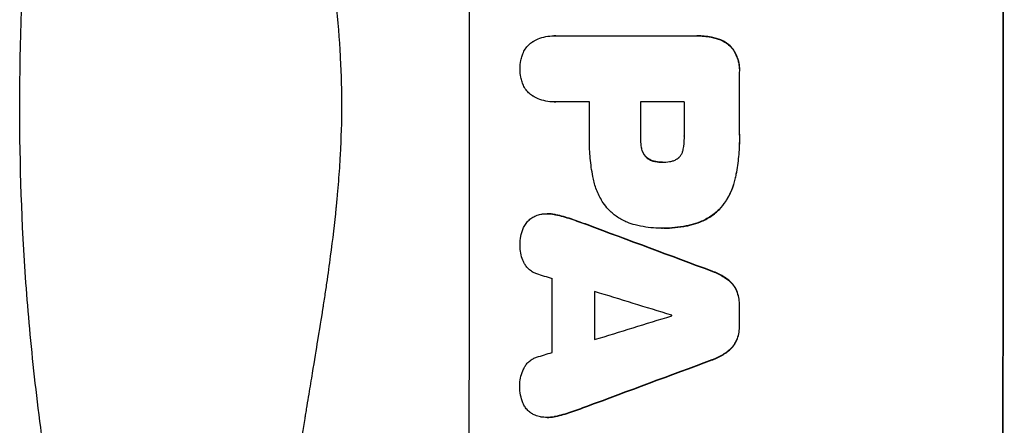
# Model space of a CAD drawing. Units: millimetres. Extents: x -4763 to 4543, y -4604 to 4534.
# Drawn here: x -2933 to -2773, y -385 to -319 of the extents above; entities that cross this region are included whole.
import ezdxf

# ---------------------------------------------------------------- set-up
doc = ezdxf.new("R2010")
doc.units = ezdxf.units.MM
doc.header["$LTSCALE"] = 20
doc.layers.add('2d', color=230, linetype='Continuous')

msp = doc.modelspace()

# ---------------------------------------------------------------- linework, layer by layer
at = {"layer": '2d'}
for p, q in [((-2846.24, -321.61), (-2846.29, -321.61)), ((-2846.02, -321.62), (-2823.38, -321.62)), ((-2823.06, -321.62), (-2823.12, -321.62)), ((-2819.94, -322.03), (-2820, -322.03)), ((-2817.55, -323.4), (-2817.6, -323.4)), ((-2816.19, -327.47), (-2816.24, -327.47)), ((-2846.23, -332.3), (-2846.28, -332.3)), ((-2840.5, -332.29), (-2846.02, -332.29)), ((-2825.14, -332.29), (-2832.22, -332.29)), ((-2816.19, -337.37), (-2816.24, -337.37)), ((-2832.17, -338.35), (-2832.23, -338.35)), ((-2832, -339.96), (-2832.05, -339.96)), ((-2831.22, -341.3), (-2831.27, -341.3)), ((-2829.74, -341.96), (-2829.79, -341.96)), ((-2828.7, -342.05), (-2828.75, -342.05)), ((-2816.89, -344.8), (-2816.94, -344.8)), ((-2847.28, -350.39), (-2847.34, -350.39)), ((-2845.93, -350.55), (-2845.98, -350.55)), ((-2819.45, -349.69), (-2819.5, -349.69)), ((-2843.48, -351.24), (-2843.53, -351.24)), ((-2840.89, -352.16), (-2840.94, -352.16)), ((-2824.05, -352.21), (-2824.1, -352.21)), ((-2828.86, -352.73), (-2828.91, -352.73)), ((-2828.48, -352.73), (-2828.53, -352.73)), ((-2820.63, -359.69), (-2820.68, -359.69)), ((-2818.09, -361.04), (-2818.14, -361.04)), ((-2816.65, -362.83), (-2816.7, -362.83)), ((-2816.22, -365.11), (-2816.27, -365.11)), ((-2816.23, -368.65), (-2816.28, -368.65)), ((-2816.67, -370.91), (-2816.72, -370.91)), ((-2818.11, -372.7), (-2818.16, -372.7)), ((-2820.65, -374.06), (-2820.71, -374.06)), ((-2843.53, -382.51), (-2843.58, -382.51)), ((-2840.94, -381.59), (-2840.99, -381.59)), ((-2847.35, -383.35), (-2847.4, -383.35)), ((-2845.98, -383.2), (-2846.03, -383.2))]:
    msp.add_line(p, q, dxfattribs=at)
for centre, major_axis, ratio, start_param, end_param in [((-2917.37, -332.95), (0, 1098), 0.052336, 4.599906, 4.824872), ((-2831.02, -332.95), (0, 1100), 0.052336, 4.600111, 4.824667), ((-2873.65, -332.95), (0, 1098), 0.052336, 4.708362, 4.71738), ((-2897.91, -332.95), (0, 1097), 0.052336, 4.707998, 4.71299), ((-2889.64, -332.95), (0, 1098), 0.052336, 4.707474, 4.712989), ((-2882.55, -332.95), (0, 1097), 0.052336, 4.707953, 4.71299), ((-2950.05, -332.95), (-2955.93, 1097.84), 0.006346, 4.670949, 4.677809), ((-2992.81, -332.95), (-3487.06, 1096.88), 0.004713, 4.671904, 4.672629), ((-2903.91, -332.95), (0, 1097), 0.052336, 4.676021, 4.686887), ((-2995.19, -332.95), (-3583.99, 1096.88), 0.004483, 4.666863, 4.670356), ((-2897.06, -332.95), (0, 1098), 0.052336, 4.677951, 4.685014), ((-2873.66, -332.95), (0, 1098), 0.052336, 4.67987, 4.683097), ((-2774.14, -332.95), (3565.97, 1096.88), 0.004525, 4.692614, 4.696126), ((-2884.55, -332.95), (0, 1097), 0.052336, 4.681417, 4.681511), ((-2775.26, -332.95), (3538.83, 1096.88), 0.004588, 4.69011, 4.690824), ((-2767.52, -332.95), (2953.73, 1097.84), 0.006354, 4.685169, 4.692038)]:
    msp.add_ellipse(centre, major_axis=major_axis, ratio=ratio, start_param=start_param, end_param=end_param, dxfattribs=at)
at = {"layer": '2d', "extrusion": (0, 0, -1)}
for centre, major_axis, ratio, start_param, end_param in [((-2831.02, -332.95), (0, 1098), 0.052336, 1.458313, 1.68328), ((-2873.65, -332.95), (0, 1097), 0.052336, 1.5658, 1.574827), ((-2889.64, -332.95), (0, 1097), 0.052336, 1.570196, 1.575715), ((-2950.05, -332.95), (-2953.24, 1096.84), 0.006346, 1.605392, 1.612259), ((-2897.06, -332.95), (0, 1097), 0.052336, 1.598181, 1.60528), ((-2873.66, -332.95), (0, 1097), 0.052336, 1.600115, 1.603345), ((-2767.52, -332.95), (2951.04, 1096.84), 0.006354, 1.591181, 1.598057)]:
    msp.add_ellipse(centre, major_axis=major_axis, ratio=ratio, start_param=start_param, end_param=end_param, dxfattribs=at)
at = {"layer": '2d'}
for points, knots in [([(-2883.83, -193.25), (-2885.96, -198.35), (-2887.64, -203.81), (-2889.47, -212.57), (-2889.97, -215.59), (-2890.54, -220.24), (-2890.79, -222.61), (-2891, -225.43), (-2891.08, -226.85), (-2891.12, -227.57), (-2891.14, -227.93), (-2891.15, -228.11), (-2891.16, -228.2), (-2891.16, -228.25), (-2891.16, -228.26), (-2891.16, -228.28), (-2891.16, -228.29), (-2891.41, -233.45), (-2891.36, -239.04), (-2890.87, -248.06), (-2890.63, -251.17), (-2890.17, -256), (-2889.91, -258.45), (-2889.57, -261.38), (-2889.38, -262.87), (-2889.29, -263.61), (-2889.24, -263.99), (-2889.21, -264.17), (-2889.2, -264.27), (-2889.19, -264.32), (-2889.19, -264.34), (-2889.19, -264.35), (-2889.19, -264.36), (-2888.88, -266.71), (-2888.5, -269.35), (-2887.84, -273.76), (-2887.6, -275.31), (-2887.22, -277.74), (-2887.02, -278.98), (-2886.78, -280.47), (-2886.66, -281.24), (-2886.59, -281.62), (-2886.56, -281.81), (-2886.55, -281.91), (-2886.54, -281.96), (-2886.54, -281.98), (-2886.53, -281.99), (-2886.53, -282), (-2886.53, -282), (-2885.68, -287.21), (-2885.03, -291.26), (-2884.33, -295.57), (-2884.14, -296.72), (-2883.94, -298.01), (-2883.88, -298.36), (-2883.82, -298.78), (-2883.79, -298.97), (-2883.76, -299.14), (-2883.75, -299.21), (-2883.74, -299.24), (-2883.74, -299.26), (-2883.74, -299.26), (-2883.74, -299.27), (-2883.74, -299.27), (-2883.74, -299.27), (-2883.74, -299.27), (-2883.74, -299.27), (-2883.24, -302.5), (-2882.81, -305.52), (-2882.26, -309.76), (-2882.09, -311.12), (-2881.87, -313.09), (-2881.76, -314.05), (-2881.64, -315.15), (-2881.59, -315.68), (-2881.56, -315.95), (-2881.55, -316.08), (-2881.54, -316.15), (-2881.54, -316.18), (-2881.54, -316.2), (-2881.54, -316.21), (-2881.54, -316.21), (-2881.24, -319.22), (-2881.01, -322.12), (-2880.79, -326.29), (-2880.73, -327.66), (-2880.66, -330.33), (-2880.64, -331.64), (-2880.64, -335.47), (-2880.72, -338.13), (-2880.94, -342.28), (-2881.08, -344.4), (-2881.3, -346.93), (-2881.42, -348.22), (-2881.48, -348.87), (-2881.51, -349.19), (-2881.53, -349.35), (-2881.54, -349.43), (-2881.54, -349.47), (-2881.54, -349.49), (-2881.54, -349.5), (-2881.55, -349.51), (-2881.79, -351.89), (-2882.09, -354.48), (-2882.65, -358.68), (-2882.85, -360.13), (-2883.18, -362.39), (-2883.35, -363.54), (-2883.56, -364.91), (-2883.66, -365.61), (-2883.72, -365.95), (-2883.75, -366.13), (-2883.76, -366.22), (-2883.77, -366.26), (-2883.77, -366.28), (-2883.77, -366.3), (-2883.77, -366.3), (-2883.77, -366.3), (-2883.77, -366.31), (-2883.81, -366.51), (-2884.06, -368.04), (-2884.76, -372.34), (-2885.05, -374.11), (-2885.57, -377.26), (-2885.75, -378.39), (-2886.05, -380.21), (-2886.21, -381.16), (-2886.4, -382.31), (-2886.5, -382.9), (-2886.54, -383.2), (-2886.57, -383.35), (-2886.58, -383.43), (-2886.59, -383.47), (-2886.59, -383.48), (-2886.59, -383.49), (-2886.59, -383.5), (-2887.17, -387.01), (-2887.68, -390.24), (-2888.35, -394.65), (-2888.56, -396.05), (-2888.84, -398.04), (-2888.98, -399.01), (-2889.13, -400.1), (-2889.2, -400.63), (-2889.23, -400.89), (-2889.25, -401.02), (-2889.26, -401.09), (-2889.26, -401.12), (-2889.27, -401.14), (-2889.27, -401.15), (-2889.27, -401.15), (-2890.17, -408.01), (-2890.78, -414.47), (-2891.27, -423.55), (-2891.35, -426.48), (-2891.38, -430.72), (-2891.36, -432.8), (-2891.3, -435.17), (-2891.25, -436.33), (-2891.23, -436.91), (-2891.21, -437.2), (-2891.21, -437.34), (-2891.2, -437.41), (-2891.2, -437.45), (-2891.2, -437.47), (-2891.2, -437.48), (-2891.2, -437.48), (-2890.54, -450.75), (-2888.09, -462.47), (-2883.83, -472.65)], [0, 0, 0, 0, 0.0625, 0.0625, 0.09375, 0.09375, 0.109375, 0.117187, 0.121094, 0.123047, 0.124023, 0.124512, 0.124756, 0.124878, 0.124939, 0.124939, 0.125, 0.125, 0.1875, 0.1875, 0.21875, 0.21875, 0.234375, 0.242187, 0.246094, 0.248047, 0.249023, 0.249512, 0.249756, 0.249878, 0.249939, 0.249939, 0.25, 0.25, 0.28125, 0.28125, 0.296875, 0.296875, 0.304687, 0.308594, 0.310547, 0.311523, 0.312012, 0.312256, 0.312378, 0.312439, 0.312469, 0.312469, 0.3125, 0.3125, 0.34375, 0.34375, 0.359375, 0.359375, 0.367187, 0.367187, 0.371094, 0.373047, 0.374023, 0.374512, 0.374756, 0.374878, 0.374939, 0.374969, 0.374985, 0.374985, 0.375, 0.375, 0.40625, 0.40625, 0.421875, 0.421875, 0.429687, 0.433594, 0.435547, 0.436523, 0.437012, 0.437256, 0.437378, 0.437439, 0.437439, 0.4375, 0.4375, 0.46875, 0.46875, 0.484375, 0.484375, 0.5, 0.5, 0.53125, 0.53125, 0.546875, 0.554687, 0.558594, 0.560547, 0.561523, 0.562012, 0.562256, 0.562378, 0.562439, 0.562439, 0.5625, 0.5625, 0.59375, 0.59375, 0.609375, 0.609375, 0.617187, 0.621094, 0.623047, 0.624023, 0.624512, 0.624756, 0.624878, 0.624939, 0.624969, 0.624985, 0.624985, 0.625, 0.625, 0.65625, 0.65625, 0.671875, 0.671875, 0.679687, 0.679687, 0.683594, 0.685547, 0.686523, 0.687012, 0.687256, 0.687378, 0.687439, 0.687469, 0.687469, 0.6875, 0.6875, 0.71875, 0.71875, 0.734375, 0.734375, 0.742187, 0.746094, 0.748047, 0.749023, 0.749512, 0.749756, 0.749878, 0.749939, 0.749939, 0.75, 0.75, 0.8125, 0.8125, 0.84375, 0.84375, 0.859375, 0.867187, 0.871094, 0.873047, 0.874023, 0.874512, 0.874756, 0.874878, 0.874939, 0.874939, 0.875, 0.875, 1, 1, 1, 1]), ([(-2849.62, -322.52), (-2849.37, -322.37), (-2849.1, -322.23), (-2848.42, -321.95), (-2847.99, -321.82), (-2847.14, -321.65), (-2846.71, -321.61), (-2846.29, -321.61), (-2846.2, -321.61), (-2846.11, -321.62), (-2846.02, -321.62)], [-3.342079, -3.342079, -3.342079, -3.342079, -2.501367, -2.501367, -1.250684, -1.250684, 0, 0, 0, 0.26721, 0.26721, 0.26721, 0.26721]), ([(-2823.38, -321.62), (-2823.29, -321.62), (-2823.2, -321.62), (-2823.12, -321.62), (-2822.36, -321.62), (-2821.58, -321.69), (-2820.53, -321.9), (-2820.26, -321.96), (-2820, -322.03)], [-0.26474, -0.26474, -0.26474, -0.26474, 0, 0, 0, 2.265395, 2.265395, 3.056731, 3.056731, 3.056731, 3.056731]), ([(-2819.94, -322.03), (-2820.21, -321.96), (-2820.48, -321.9), (-2821.53, -321.69), (-2822.31, -321.62), (-2823.06, -321.62)], [-3.056731, -3.056731, -3.056731, -3.056731, -2.265395, -2.265395, 0, 0, 0, 0]), ([(-2851.41, -324.83), (-2851.38, -324.72), (-2851.34, -324.62), (-2851.18, -324.24), (-2851.05, -323.99), (-2850.73, -323.51), (-2850.55, -323.3), (-2850.16, -322.91), (-2849.95, -322.73), (-2849.68, -322.55), (-2849.65, -322.53), (-2849.62, -322.52)], [20.905544, 20.905544, 20.905544, 20.905544, 21.227911, 21.227911, 22.044379, 22.044379, 22.860848, 22.860848, 23.677305, 23.677305, 23.776444, 23.776444, 23.776444, 23.776444]), ([(-2820, -322.03), (-2819.76, -322.09), (-2819.52, -322.17), (-2818.98, -322.4), (-2818.67, -322.56), (-2818.1, -322.95), (-2817.84, -323.16), (-2817.6, -323.4), (-2817.6, -323.4), (-2817.6, -323.4)], [1.272546, 1.272546, 1.272546, 1.272546, 1.968292, 1.968292, 2.952438, 2.952438, 3.936585, 3.936585, 3.943441, 3.943441, 3.943441, 3.943441]), ([(-2817.55, -323.4), (-2817.55, -323.4), (-2817.55, -323.4), (-2817.78, -323.16), (-2818.05, -322.95), (-2818.62, -322.56), (-2818.92, -322.4), (-2819.47, -322.17), (-2819.71, -322.09), (-2819.94, -322.03)], [27.549453, 27.549453, 27.549453, 27.549453, 27.556309, 27.556309, 28.540455, 28.540455, 29.524602, 29.524602, 30.220348, 30.220348, 30.220348, 30.220348]), ([(-2817.6, -323.4), (-2817.46, -323.57), (-2817.32, -323.74), (-2816.99, -324.24), (-2816.81, -324.58), (-2816.52, -325.28), (-2816.41, -325.65), (-2816.26, -326.39), (-2816.23, -326.76), (-2816.23, -327.23), (-2816.23, -327.35), (-2816.24, -327.47)], [4.739961, 4.739961, 4.739961, 4.739961, 5.378946, 5.378946, 6.454744, 6.454744, 7.530542, 7.530542, 8.60634, 8.60634, 8.958498, 8.958498, 8.958498, 8.958498]), ([(-2816.19, -327.47), (-2816.18, -327.35), (-2816.17, -327.23), (-2816.17, -326.76), (-2816.21, -326.39), (-2816.35, -325.65), (-2816.46, -325.28), (-2816.76, -324.58), (-2816.94, -324.24), (-2817.27, -323.74), (-2817.41, -323.57), (-2817.55, -323.4)], [25.466659, 25.466659, 25.466659, 25.466659, 25.818817, 25.818817, 26.894623, 26.894623, 27.97043, 27.97043, 29.046236, 29.046236, 29.685197, 29.685197, 29.685197, 29.685197]), ([(-2851.73, -326.95), (-2851.73, -326.93), (-2851.73, -326.9), (-2851.73, -326.45), (-2851.69, -326.02), (-2851.56, -325.34), (-2851.49, -325.08), (-2851.41, -324.83)], [29.75617, 29.75617, 29.75617, 29.75617, 29.842971, 29.842971, 31.086447, 31.086447, 31.836467, 31.836467, 31.836467, 31.836467]), ([(-2851.41, -329.08), (-2851.49, -328.83), (-2851.56, -328.57), (-2851.69, -327.89), (-2851.73, -327.47), (-2851.73, -327.02), (-2851.73, -326.99), (-2851.73, -326.95)], [27.506744, 27.506744, 27.506744, 27.506744, 28.260238, 28.260238, 29.488942, 29.488942, 29.591786, 29.591786, 29.591786, 29.591786]), ([(-2849.62, -331.4), (-2849.65, -331.38), (-2849.68, -331.36), (-2849.95, -331.18), (-2850.17, -331), (-2850.55, -330.62), (-2850.73, -330.4), (-2851.04, -329.93), (-2851.18, -329.68), (-2851.33, -329.3), (-2851.37, -329.19), (-2851.41, -329.08)], [15.311043, 15.311043, 15.311043, 15.311043, 15.418105, 15.418105, 16.22958, 16.22958, 17.041058, 17.041058, 17.852537, 17.852537, 18.183197, 18.183197, 18.183197, 18.183197]), ([(-2846.02, -332.29), (-2846.11, -332.3), (-2846.19, -332.3), (-2846.7, -332.3), (-2847.13, -332.26), (-2847.99, -332.09), (-2848.42, -331.96), (-2849.1, -331.68), (-2849.37, -331.55), (-2849.62, -331.4)], [19.841289, 19.841289, 19.841289, 19.841289, 20.102895, 20.102895, 21.359309, 21.359309, 22.615723, 22.615723, 23.449736, 23.449736, 23.449736, 23.449736]), ([(-2839.86, -344.8), (-2839.89, -344.65), (-2839.92, -344.5), (-2840.14, -343.38), (-2840.28, -342.4), (-2840.46, -340.46), (-2840.51, -339.49), (-2840.51, -338.29), (-2840.5, -338.03), (-2840.5, -337.77)], [130.386103, 130.386103, 130.386103, 130.386103, 130.821498, 130.821498, 133.665597, 133.665597, 136.509696, 136.509696, 137.281713, 137.281713, 137.281713, 137.281713]), ([(-2825.31, -339.96), (-2825.19, -339.35), (-2825.13, -338.73), (-2825.13, -338.03), (-2825.14, -337.93), (-2825.14, -337.82)], [42.669146, 42.669146, 42.669146, 42.669146, 44.45714, 44.45714, 44.776005, 44.776005, 44.776005, 44.776005]), ([(-2816.24, -337.37), (-2816.23, -337.69), (-2816.22, -338), (-2816.22, -339.25), (-2816.27, -340.19), (-2816.45, -342.1), (-2816.59, -343.05), (-2816.83, -344.27), (-2816.88, -344.54), (-2816.94, -344.8)], [43.662092, 43.662092, 43.662092, 43.662092, 44.601941, 44.601941, 47.389802, 47.389802, 50.177663, 50.177663, 50.945443, 50.945443, 50.945443, 50.945443]), ([(-2816.89, -344.8), (-2816.83, -344.54), (-2816.78, -344.27), (-2816.54, -343.05), (-2816.4, -342.1), (-2816.22, -340.19), (-2816.17, -339.25), (-2816.17, -338), (-2816.18, -337.69), (-2816.19, -337.37)], [127.467338, 127.467338, 127.467338, 127.467338, 128.235226, 128.235226, 131.023029, 131.023029, 133.810833, 133.810833, 134.750682, 134.750682, 134.750682, 134.750682]), ([(-2832.23, -338.35), (-2832.23, -338.4), (-2832.23, -338.45), (-2832.23, -338.89), (-2832.19, -339.28), (-2832.1, -339.77), (-2832.07, -339.87), (-2832.05, -339.96)], [9.012998, 9.012998, 9.012998, 9.012998, 9.168545, 9.168545, 10.314641, 10.314641, 10.596869, 10.596869, 10.596869, 10.596869]), ([(-2832, -339.96), (-2832.02, -339.87), (-2832.04, -339.77), (-2832.14, -339.28), (-2832.18, -338.89), (-2832.18, -338.45), (-2832.17, -338.4), (-2832.17, -338.35)], [26.077532, 26.077532, 26.077532, 26.077532, 26.359768, 26.359768, 27.505855, 27.505855, 27.661402, 27.661402, 27.661402, 27.661402]), ([(-2832.05, -339.96), (-2832.02, -340.1), (-2831.98, -340.23), (-2831.85, -340.53), (-2831.77, -340.68), (-2831.58, -340.97), (-2831.47, -341.1), (-2831.33, -341.24), (-2831.3, -341.27), (-2831.27, -341.3)], [4.550756, 4.550756, 4.550756, 4.550756, 4.947632, 4.947632, 5.442399, 5.442399, 5.937167, 5.937167, 6.052898, 6.052898, 6.052898, 6.052898]), ([(-2831.22, -341.3), (-2831.25, -341.27), (-2831.27, -341.24), (-2831.42, -341.1), (-2831.53, -340.97), (-2831.72, -340.68), (-2831.8, -340.53), (-2831.92, -340.23), (-2831.97, -340.1), (-2832, -339.96)], [9.779534, 9.779534, 9.779534, 9.779534, 9.895265, 9.895265, 10.390033, 10.390033, 10.8848, 10.8848, 11.281676, 11.281676, 11.281676, 11.281676]), ([(-2826.01, -341.3), (-2826, -341.29), (-2826, -341.28), (-2825.88, -341.16), (-2825.78, -341.04), (-2825.6, -340.77), (-2825.52, -340.63), (-2825.39, -340.32), (-2825.34, -340.17), (-2825.31, -339.99), (-2825.31, -339.98), (-2825.31, -339.96)], [9.246192, 9.246192, 9.246192, 9.246192, 9.277038, 9.277038, 9.740894, 9.740894, 10.204751, 10.204751, 10.668607, 10.668607, 10.710232, 10.710232, 10.710232, 10.710232]), ([(-2831.27, -341.3), (-2831.19, -341.36), (-2831.1, -341.43), (-2830.85, -341.6), (-2830.67, -341.69), (-2830.31, -341.85), (-2830.12, -341.9), (-2829.88, -341.95), (-2829.83, -341.96), (-2829.79, -341.96)], [6.991815, 6.991815, 6.991815, 6.991815, 7.301315, 7.301315, 7.862953, 7.862953, 8.424591, 8.424591, 8.557868, 8.557868, 8.557868, 8.557868]), ([(-2829.74, -341.96), (-2829.78, -341.96), (-2829.83, -341.95), (-2830.06, -341.9), (-2830.26, -341.85), (-2830.62, -341.69), (-2830.8, -341.6), (-2831.05, -341.43), (-2831.14, -341.36), (-2831.22, -341.3)], [9.41459, 9.41459, 9.41459, 9.41459, 9.547864, 9.547864, 10.109499, 10.109499, 10.671134, 10.671134, 10.980643, 10.980643, 10.980643, 10.980643]), ([(-2829.79, -341.96), (-2829.45, -342.02), (-2829.11, -342.05), (-2828.77, -342.05), (-2828.76, -342.05), (-2828.75, -342.05)], [16.815346, 16.815346, 16.815346, 16.815346, 17.802865, 17.802865, 17.837061, 17.837061, 17.837061, 17.837061]), ([(-2828.75, -342.05), (-2828.72, -342.05), (-2828.7, -342.05), (-2828.31, -342.05), (-2827.93, -342.02), (-2827.55, -341.96)], [21.906338, 21.906338, 21.906338, 21.906338, 21.981248, 21.981248, 23.082221, 23.082221, 23.082221, 23.082221]), ([(-2827.55, -341.96), (-2827.47, -341.96), (-2827.39, -341.94), (-2827.13, -341.89), (-2826.95, -341.84), (-2826.6, -341.69), (-2826.43, -341.6), (-2826.18, -341.43), (-2826.09, -341.37), (-2826.01, -341.3)], [8.899952, 8.899952, 8.899952, 8.899952, 9.131179, 9.131179, 9.668303, 9.668303, 10.205427, 10.205427, 10.524717, 10.524717, 10.524717, 10.524717]), ([(-2837.44, -349.69), (-2837.74, -349.36), (-2838.02, -349), (-2838.66, -348.04), (-2838.99, -347.42), (-2839.52, -346.13), (-2839.72, -345.47), (-2839.86, -344.8)], [40.401319, 40.401319, 40.401319, 40.401319, 41.716935, 41.716935, 43.703518, 43.703518, 45.650266, 45.650266, 45.650266, 45.650266]), ([(-2816.94, -344.8), (-2817.07, -345.4), (-2817.26, -345.99), (-2817.77, -347.21), (-2818.1, -347.83), (-2818.8, -348.87), (-2819.14, -349.3), (-2819.5, -349.69)], [18.050905, 18.050905, 18.050905, 18.050905, 19.802764, 19.802764, 21.783154, 21.783154, 23.372091, 23.372091, 23.372091, 23.372091]), ([(-2819.45, -349.69), (-2819.09, -349.3), (-2818.74, -348.87), (-2818.05, -347.83), (-2817.71, -347.21), (-2817.21, -345.99), (-2817.02, -345.4), (-2816.89, -344.8)], [39.996982, 39.996982, 39.996982, 39.996982, 41.58604, 41.58604, 43.566388, 43.566388, 45.318166, 45.318166, 45.318166, 45.318166]), ([(-2849.83, -351.07), (-2849.62, -350.94), (-2849.4, -350.82), (-2848.91, -350.62), (-2848.63, -350.54), (-2848.18, -350.45), (-2847.99, -350.42), (-2847.82, -350.41)], [-2.319423, -2.319423, -2.319423, -2.319423, -1.623081, -1.623081, -0.811541, -0.811541, -0.284654, -0.284654, -0.284654, -0.284654]), ([(-2847.82, -350.41), (-2847.65, -350.4), (-2847.49, -350.39), (-2847.34, -350.39), (-2846.96, -350.39), (-2846.58, -350.43), (-2846.12, -350.52), (-2846.05, -350.53), (-2845.98, -350.55)], [-0.473545, -0.473545, -0.473545, -0.473545, 0, 0, 0, 1.118073, 1.118073, 1.330999, 1.330999, 1.330999, 1.330999]), ([(-2845.93, -350.55), (-2846, -350.53), (-2846.07, -350.52), (-2846.53, -350.43), (-2846.91, -350.39), (-2847.28, -350.39)], [-1.330999, -1.330999, -1.330999, -1.330999, -1.118073, -1.118073, 0, 0, 0, 0]), ([(-2833.09, -352.21), (-2833.53, -352.1), (-2833.97, -351.96), (-2834.94, -351.56), (-2835.47, -351.27), (-2836.46, -350.61), (-2836.91, -350.23), (-2837.35, -349.79), (-2837.4, -349.74), (-2837.44, -349.69)], [29.238355, 29.238355, 29.238355, 29.238355, 30.53042, 30.53042, 32.226555, 32.226555, 33.922689, 33.922689, 34.118845, 34.118845, 34.118845, 34.118845]), ([(-2819.5, -349.69), (-2819.92, -350.1), (-2820.38, -350.47), (-2821.4, -351.17), (-2821.98, -351.47), (-2823.07, -351.93), (-2823.58, -352.09), (-2824.1, -352.21)], [22.072837, 22.072837, 22.072837, 22.072837, 23.793336, 23.793336, 25.62355, 25.62355, 27.140921, 27.140921, 27.140921, 27.140921]), ([(-2824.05, -352.21), (-2823.53, -352.09), (-2823.02, -351.93), (-2821.93, -351.47), (-2821.35, -351.17), (-2820.32, -350.47), (-2819.86, -350.1), (-2819.45, -349.69)], [31.427035, 31.427035, 31.427035, 31.427035, 32.94448, 32.94448, 34.774732, 34.774732, 36.495118, 36.495118, 36.495118, 36.495118]), ([(-2851.25, -352.81), (-2851.25, -352.8), (-2851.25, -352.8), (-2851.15, -352.56), (-2851.02, -352.33), (-2850.74, -351.91), (-2850.58, -351.72), (-2850.24, -351.37), (-2850.04, -351.21), (-2849.83, -351.07), (-2849.83, -351.07), (-2849.83, -351.07)], [18.90768, 18.90768, 18.90768, 18.90768, 18.917332, 18.917332, 19.644971, 19.644971, 20.37261, 20.37261, 21.100114, 21.100114, 21.102897, 21.102897, 21.102897, 21.102897]), ([(-2840.89, -352.16), (-2840.98, -352.13), (-2841.07, -352.09), (-2841.93, -351.78), (-2842.7, -351.51), (-2843.48, -351.24)], [75.239542, 75.239542, 75.239542, 75.239542, 75.50533, 75.50533, 77.791263, 77.791263, 77.791263, 77.791263]), ([(-2828.72, -352.73), (-2828.78, -352.73), (-2828.85, -352.73), (-2829.99, -352.73), (-2831.11, -352.63), (-2832.51, -352.35), (-2832.8, -352.28), (-2833.09, -352.21)], [51.750604, 51.750604, 51.750604, 51.750604, 51.941877, 51.941877, 55.188244, 55.188244, 56.04104, 56.04104, 56.04104, 56.04104]), ([(-2824.1, -352.21), (-2824.34, -352.27), (-2824.59, -352.32), (-2826.07, -352.61), (-2827.32, -352.73), (-2828.59, -352.73), (-2828.65, -352.73), (-2828.72, -352.73)], [53.745294, 53.745294, 53.745294, 53.745294, 54.453164, 54.453164, 58.083376, 58.083376, 58.270169, 58.270169, 58.270169, 58.270169]), ([(-2828.48, -352.73), (-2827.27, -352.73), (-2826.02, -352.61), (-2824.53, -352.32), (-2824.29, -352.27), (-2824.05, -352.21)], [58.083373, 58.083373, 58.083373, 58.083373, 61.713589, 61.713589, 62.421454, 62.421454, 62.421454, 62.421454]), ([(-2851.74, -355.56), (-2851.74, -355.51), (-2851.74, -355.46), (-2851.74, -354.97), (-2851.7, -354.51), (-2851.53, -353.63), (-2851.41, -353.21), (-2851.25, -352.81)], [32.07542, 32.07542, 32.07542, 32.07542, 32.220348, 32.220348, 33.562886, 33.562886, 34.783782, 34.783782, 34.783782, 34.783782]), ([(-2851.12, -358.28), (-2851.18, -358.17), (-2851.23, -358.05), (-2851.44, -357.56), (-2851.55, -357.16), (-2851.71, -356.37), (-2851.74, -355.98), (-2851.74, -355.58), (-2851.74, -355.57), (-2851.74, -355.56)], [24.954102, 24.954102, 24.954102, 24.954102, 25.317286, 25.317286, 26.468176, 26.468176, 27.619067, 27.619067, 27.652861, 27.652861, 27.652861, 27.652861]), ([(-2849.04, -360.13), (-2849.12, -360.1), (-2849.21, -360.07), (-2849.51, -359.95), (-2849.71, -359.83), (-2850.1, -359.58), (-2850.27, -359.43), (-2850.59, -359.12), (-2850.73, -358.94), (-2850.96, -358.6), (-2851.05, -358.45), (-2851.12, -358.28)], [11.693852, 11.693852, 11.693852, 11.693852, 11.946813, 11.946813, 12.610449, 12.610449, 13.274086, 13.274086, 13.937911, 13.937911, 14.442968, 14.442968, 14.442968, 14.442968]), ([(-2820.68, -359.69), (-2820.52, -359.75), (-2820.36, -359.81), (-2819.6, -360.13), (-2819.02, -360.44), (-2818.37, -360.88), (-2818.25, -360.96), (-2818.14, -361.04)], [3.197407, 3.197407, 3.197407, 3.197407, 3.687358, 3.687358, 5.531037, 5.531037, 5.939083, 5.939083, 5.939083, 5.939083]), ([(-2818.09, -361.04), (-2818.2, -360.96), (-2818.32, -360.88), (-2818.97, -360.44), (-2819.54, -360.13), (-2820.31, -359.81), (-2820.47, -359.75), (-2820.63, -359.69)], [53.070769, 53.070769, 53.070769, 53.070769, 53.478815, 53.478815, 55.322494, 55.322494, 55.812445, 55.812445, 55.812445, 55.812445]), ([(-2903.04, -483.79), (-2904.82, -479.46), (-2906.62, -474.85), (-2909.32, -467.5), (-2910.22, -464.98), (-2911.55, -461.09), (-2912, -459.77), (-2912.66, -457.77), (-2913, -456.77), (-2913.38, -455.58), (-2913.58, -454.98), (-2913.67, -454.68), (-2913.72, -454.53), (-2913.74, -454.46), (-2913.75, -454.43), (-2913.76, -454.41), (-2913.76, -454.39), (-2914.48, -452.16), (-2915.21, -449.81), (-2916.33, -446.09), (-2916.71, -444.82), (-2917.27, -442.86), (-2917.56, -441.86), (-2917.89, -440.68), (-2918.06, -440.09), (-2918.14, -439.79), (-2918.18, -439.64), (-2918.2, -439.56), (-2918.21, -439.53), (-2918.22, -439.51), (-2918.22, -439.5), (-2918.22, -439.49), (-2918.75, -437.6), (-2919.35, -435.4), (-2920.32, -431.64), (-2920.66, -430.3), (-2921.19, -428.18), (-2921.37, -427.46), (-2921.64, -426.34), (-2921.78, -425.77), (-2921.94, -425.1), (-2922.02, -424.76), (-2922.06, -424.59), (-2922.08, -424.5), (-2922.09, -424.46), (-2922.09, -424.44), (-2922.1, -424.43), (-2922.1, -424.42), (-2923.02, -420.54), (-2923.72, -417.31), (-2924.52, -413.49), (-2924.75, -412.38), (-2925.03, -410.97), (-2925.12, -410.54), (-2925.23, -409.96), (-2925.29, -409.69), (-2925.34, -409.4), (-2925.37, -409.26), (-2925.38, -409.19), (-2925.39, -409.16), (-2925.39, -409.14), (-2925.4, -409.14), (-2925.4, -409.13), (-2925.4, -409.13), (-2925.4, -409.13), (-2925.96, -406.25), (-2926.46, -403.51), (-2927.14, -399.62), (-2927.35, -398.36), (-2927.65, -396.53), (-2927.79, -395.62), (-2927.96, -394.59), (-2928.04, -394.08), (-2928.07, -393.83), (-2928.09, -393.7), (-2928.1, -393.64), (-2928.11, -393.61), (-2928.11, -393.6), (-2928.11, -393.59), (-2928.11, -393.58), (-2929.01, -387.73), (-2929.74, -382.14), (-2930.93, -371.47), (-2931.38, -366.4), (-2931.73, -361.59)], [0, 0, 0, 0, 0.125, 0.125, 0.1875, 0.1875, 0.21875, 0.21875, 0.234375, 0.242187, 0.246094, 0.248047, 0.249023, 0.249512, 0.249756, 0.249756, 0.25, 0.25, 0.3125, 0.3125, 0.34375, 0.34375, 0.359375, 0.367187, 0.371094, 0.373047, 0.374023, 0.374512, 0.374756, 0.374878, 0.374878, 0.375, 0.375, 0.4375, 0.4375, 0.46875, 0.46875, 0.484375, 0.484375, 0.492187, 0.496094, 0.498047, 0.499023, 0.499512, 0.499756, 0.499878, 0.499878, 0.5, 0.5, 0.5625, 0.5625, 0.59375, 0.59375, 0.609375, 0.609375, 0.617187, 0.621094, 0.623047, 0.624023, 0.624512, 0.624756, 0.624878, 0.624939, 0.624939, 0.625, 0.625, 0.6875, 0.6875, 0.71875, 0.71875, 0.734375, 0.742187, 0.746094, 0.748047, 0.749023, 0.749512, 0.749756, 0.749878, 0.749878, 0.75, 0.75, 0.875, 0.875, 1, 1, 1, 1]), ([(-2818.14, -361.04), (-2817.96, -361.18), (-2817.8, -361.32), (-2817.44, -361.68), (-2817.25, -361.91), (-2816.94, -362.38), (-2816.81, -362.6), (-2816.7, -362.83)], [2.870215, 2.870215, 2.870215, 2.870215, 3.50992, 3.50992, 4.387771, 4.387771, 5.11343, 5.11343, 5.11343, 5.11343]), ([(-2816.65, -362.83), (-2816.76, -362.6), (-2816.88, -362.38), (-2817.2, -361.91), (-2817.39, -361.68), (-2817.75, -361.32), (-2817.91, -361.18), (-2818.09, -361.04)], [22.972573, 22.972573, 22.972573, 22.972573, 23.697996, 23.697996, 24.575763, 24.575763, 25.215787, 25.215787, 25.215787, 25.215787]), ([(-2816.7, -362.83), (-2816.7, -362.85), (-2816.69, -362.86), (-2816.55, -363.21), (-2816.44, -363.57), (-2816.3, -364.29), (-2816.27, -364.64), (-2816.27, -365.03), (-2816.27, -365.07), (-2816.27, -365.11)], [6.221186, 6.221186, 6.221186, 6.221186, 6.260689, 6.260689, 7.304301, 7.304301, 8.347913, 8.347913, 8.464627, 8.464627, 8.464627, 8.464627]), ([(-2816.22, -365.11), (-2816.22, -365.07), (-2816.22, -365.03), (-2816.22, -364.64), (-2816.25, -364.29), (-2816.39, -363.57), (-2816.5, -363.21), (-2816.64, -362.86), (-2816.65, -362.85), (-2816.65, -362.83)], [24.928066, 24.928066, 24.928066, 24.928066, 25.044781, 25.044781, 26.088488, 26.088488, 27.132196, 27.132196, 27.171519, 27.171519, 27.171519, 27.171519]), ([(-2816.28, -368.65), (-2816.28, -368.69), (-2816.28, -368.73), (-2816.28, -369.11), (-2816.31, -369.47), (-2816.45, -370.17), (-2816.56, -370.52), (-2816.7, -370.88), (-2816.71, -370.9), (-2816.72, -370.91)], [8.113175, 8.113175, 8.113175, 8.113175, 8.232089, 8.232089, 9.261338, 9.261338, 10.290588, 10.290588, 10.344364, 10.344364, 10.344364, 10.344364]), ([(-2816.67, -370.91), (-2816.66, -370.9), (-2816.65, -370.88), (-2816.5, -370.52), (-2816.4, -370.17), (-2816.26, -369.47), (-2816.23, -369.11), (-2816.22, -368.73), (-2816.22, -368.69), (-2816.23, -368.65)], [22.585124, 22.585124, 22.585124, 22.585124, 22.6389, 22.6389, 23.668149, 23.668149, 24.697397, 24.697397, 24.81631, 24.81631, 24.81631, 24.81631]), ([(-2816.72, -370.91), (-2816.82, -371.15), (-2816.95, -371.37), (-2817.26, -371.83), (-2817.46, -372.07), (-2817.82, -372.43), (-2817.98, -372.57), (-2818.16, -372.7)], [8.934275, 8.934275, 8.934275, 8.934275, 9.657552, 9.657552, 10.535653, 10.535653, 11.176816, 11.176816, 11.176816, 11.176816]), ([(-2818.11, -372.7), (-2817.93, -372.57), (-2817.76, -372.43), (-2817.4, -372.07), (-2817.21, -371.83), (-2816.9, -371.37), (-2816.77, -371.15), (-2816.67, -370.91)], [16.917004, 16.917004, 16.917004, 16.917004, 17.558166, 17.558166, 18.436267, 18.436267, 19.159543, 19.159543, 19.159543, 19.159543]), ([(-2818.16, -372.7), (-2818.28, -372.79), (-2818.39, -372.88), (-2819.05, -373.31), (-2819.62, -373.62), (-2820.38, -373.94), (-2820.54, -374), (-2820.71, -374.06)], [23.329405, 23.329405, 23.329405, 23.329405, 23.750331, 23.750331, 25.576774, 25.576774, 26.072119, 26.072119, 26.072119, 26.072119]), ([(-2820.65, -374.06), (-2820.49, -374), (-2820.33, -373.94), (-2819.57, -373.62), (-2818.99, -373.31), (-2818.34, -372.88), (-2818.22, -372.79), (-2818.11, -372.7)], [32.387192, 32.387192, 32.387192, 32.387192, 32.882537, 32.882537, 34.70898, 34.70898, 35.129905, 35.129905, 35.129905, 35.129905]), ([(-2851.15, -375.47), (-2851.07, -375.3), (-2850.98, -375.14), (-2850.75, -374.8), (-2850.61, -374.63), (-2850.3, -374.32), (-2850.12, -374.17), (-2849.74, -373.92), (-2849.54, -373.81), (-2849.24, -373.68), (-2849.15, -373.65), (-2849.06, -373.62)], [17.184479, 17.184479, 17.184479, 17.184479, 17.704142, 17.704142, 18.359963, 18.359963, 19.015484, 19.015484, 19.671006, 19.671006, 19.937361, 19.937361, 19.937361, 19.937361]), ([(-2851.78, -378.19), (-2851.78, -378.18), (-2851.78, -378.17), (-2851.78, -377.78), (-2851.74, -377.38), (-2851.58, -376.59), (-2851.47, -376.19), (-2851.26, -375.7), (-2851.21, -375.58), (-2851.15, -375.47)], [27.683695, 27.683695, 27.683695, 27.683695, 27.710763, 27.710763, 28.865798, 28.865798, 30.020833, 30.020833, 30.381003, 30.381003, 30.381003, 30.381003]), ([(-2851.29, -380.99), (-2851.45, -380.58), (-2851.57, -380.16), (-2851.74, -379.29), (-2851.78, -378.84), (-2851.78, -378.33), (-2851.78, -378.26), (-2851.78, -378.19)], [29.084773, 29.084773, 29.084773, 29.084773, 30.311667, 30.311667, 31.629976, 31.629976, 31.839553, 31.839553, 31.839553, 31.839553]), ([(-2849.88, -382.71), (-2849.9, -382.69), (-2849.92, -382.68), (-2850.14, -382.53), (-2850.32, -382.38), (-2850.65, -382.05), (-2850.8, -381.87), (-2851.07, -381.46), (-2851.19, -381.25), (-2851.28, -381.01), (-2851.29, -381), (-2851.29, -380.99)], [13.115445, 13.115445, 13.115445, 13.115445, 13.182508, 13.182508, 13.876185, 13.876185, 14.570235, 14.570235, 15.264286, 15.264286, 15.29846, 15.29846, 15.29846, 15.29846]), ([(-2847.87, -383.34), (-2848.06, -383.33), (-2848.25, -383.3), (-2848.73, -383.21), (-2849.01, -383.12), (-2849.49, -382.93), (-2849.69, -382.82), (-2849.88, -382.71)], [13.40686, 13.40686, 13.40686, 13.40686, 13.972643, 13.972643, 14.794191, 14.794191, 15.434668, 15.434668, 15.434668, 15.434668]), ([(-2846.03, -383.2), (-2846.1, -383.21), (-2846.17, -383.23), (-2846.63, -383.32), (-2847.02, -383.35), (-2847.56, -383.35), (-2847.71, -383.35), (-2847.87, -383.34)], [16.958464, 16.958464, 16.958464, 16.958464, 17.158238, 17.158238, 18.30158, 18.30158, 18.763221, 18.763221, 18.763221, 18.763221]), ([(-2847.35, -383.35), (-2846.97, -383.35), (-2846.58, -383.32), (-2846.12, -383.23), (-2846.05, -383.21), (-2845.98, -383.2)], [18.301566, 18.301566, 18.301566, 18.301566, 19.445186, 19.445186, 19.6447, 19.6447, 19.6447, 19.6447])]:
    msp.add_open_spline(points, degree=3, knots=knots, dxfattribs=at)
for points in [[(-2932.73, -332.95), (-2932.75, -322.59), (-2932.36, -312.3), (-2931.56, -302.09)], [(-2845.97, -321.62), (-2846.06, -321.62), (-2846.15, -321.61), (-2846.24, -321.61)], [(-2931.73, -361.59), (-2932.42, -352.06), (-2932.75, -342.51), (-2932.73, -332.95)], [(-2846.23, -332.3), (-2846.14, -332.3), (-2846.05, -332.3), (-2845.97, -332.29)], [(-2828.76, -342.05), (-2829.08, -342.05), (-2829.41, -342.02), (-2829.74, -341.96)], [(-2828.65, -342.05), (-2828.66, -342.05), (-2828.68, -342.05), (-2828.7, -342.05)], [(-2845.98, -350.55), (-2845.15, -350.73), (-2844.34, -350.96), (-2843.53, -351.24)], [(-2843.48, -351.24), (-2844.28, -350.96), (-2845.1, -350.73), (-2845.93, -350.55)], [(-2843.53, -351.24), (-2842.66, -351.54), (-2841.8, -351.84), (-2840.94, -352.16)], [(-2828.86, -352.73), (-2828.8, -352.73), (-2828.75, -352.73), (-2828.69, -352.73)], [(-2843.58, -382.51), (-2844.39, -382.79), (-2845.21, -383.02), (-2846.03, -383.2)], [(-2845.98, -383.2), (-2845.15, -383.02), (-2844.33, -382.79), (-2843.53, -382.51)], [(-2840.99, -381.59), (-2841.85, -381.91), (-2842.71, -382.22), (-2843.58, -382.51)], [(-2843.53, -382.51), (-2842.66, -382.22), (-2841.8, -381.91), (-2840.94, -381.59)]]:
    msp.add_open_spline(points, degree=3, dxfattribs=at)

doc.saveas('drawing.dxf')
